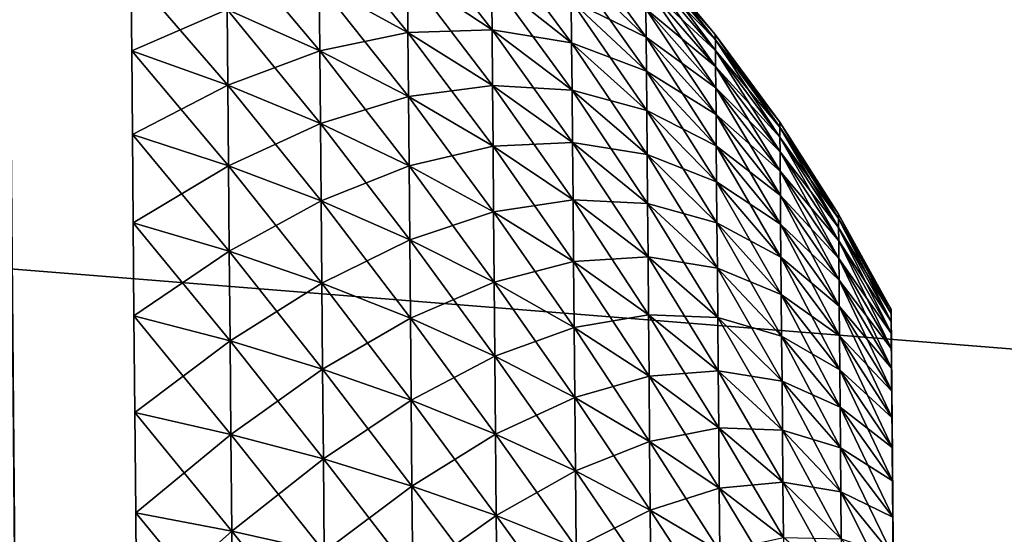
# Model space of a CAD drawing. Extents: x 0 to 420, y 118 to 251.
# Drawn here: x 305 to 308, y 207 to 208 of the extents above; entities that cross this region are included whole.
import ezdxf

# ---------------------------------------------------------------- set-up
doc = ezdxf.new("R2010")
doc.units = 0
doc.header["$MEASUREMENT"] = 0

msp = doc.modelspace()

# ---------------------------------------------------------------- linework, layer by layer
for points in [[(305.060699, 228.426102, 1799.546997), (302.720795, 152.7827, 1809), (305.720612, 152.808807, 1809)], [(305.720612, 152.808807, 1809), (305.272797, 204.122803, 1781.879028), (305.060699, 228.426102, 1799.546997)], [(305.060699, 228.426102, 1799.546997), (305.272797, 204.122803, 1781.879028), (305.269897, 204.459595, 1781.969971)], [(305.060699, 228.426102, 1799.546997), (305.269897, 204.459595, 1781.969971), (305.266907, 204.8069, 1782)], [(305.720612, 152.808807, 119), (305.272797, 204.122803, 91.879433), (305.060699, 228.426102, 109.547501)], [(305.060699, 228.426102, 109.547501), (305.272797, 204.122803, 91.879433), (305.269897, 204.459595, 91.969612)], [(305.060699, 228.426102, 109.547501), (305.269897, 204.459595, 91.969612), (305.266907, 204.8069, 92.000008)], [(305.127197, 220.806305, 1774), (305.266907, 204.8069, 1778), (305.397797, 189.807404, 1774)], [(305.127197, 220.806305, 83.999992), (305.266907, 204.8069, 88), (305.397797, 189.807404, 83.999992)], [(115.5, 214.783905, 83.999992), (350.261902, 203.731796, 83.999992), (162, 218.783905, 83.999992)], [(115.5, 214.783905, 1774), (350.261902, 203.731796, 1774), (162, 218.783905, 1774)], [(162, 218.783905, 83.999992), (350.261902, 203.731796, 83.999992), (258, 218.783905, 83.999992)], [(162, 218.783905, 1774), (350.261902, 203.731796, 1774), (258, 218.783905, 1774)], [(258, 218.783905, 83.999992), (350.261902, 203.731796, 83.999992), (304.5, 214.783905, 83.999992)], [(258, 218.783905, 1774), (350.261902, 203.731796, 1774), (304.5, 214.783905, 1774)], [(304.713196, 214.768707, 1773), (350.128998, 206.783905, 1773), (305.059509, 216.738495, 1773)], [(305.059509, 216.738495, 1773), (350.128998, 206.783905, 1773), (350.475311, 208.753693, 1773)], [(304.5, 214.783905, 34.000038), (349.899994, 205.783905, 34.000038), (66.15213, 200.145706, 34.000038)], [(349.899994, 205.783905, 1724), (66.15213, 200.145706, 1724), (304.5, 214.783905, 1724)], [(115.5, 214.783905, 83.999992), (70.099998, 205.783905, 83.999992), (350.261902, 203.731796, 83.999992)], [(115.5, 214.783905, 1774), (70.099998, 205.783905, 1774), (350.261902, 203.731796, 1774)], [(349.899994, 205.783905, 83.999992), (349.899994, 206.783905, 83.999992), (304.5, 214.783905, 83.999992)], [(304.5, 214.783905, 83.999992), (350.261902, 203.731796, 83.999992), (349.991211, 204.742004, 83.999992)], [(304.5, 214.783905, 83.999992), (349.991211, 204.742004, 83.999992), (349.899994, 205.783905, 83.999992)], [(349.899994, 206.783905, 34.000038), (349.899994, 205.783905, 34.000038), (304.5, 214.783905, 34.000038)], [(349.899994, 205.783905, 1774), (349.899994, 206.783905, 1774), (304.5, 214.783905, 1774)], [(304.5, 214.783905, 1774), (350.261902, 203.731796, 1774), (349.991211, 204.742004, 1774)], [(304.5, 214.783905, 1774), (349.991211, 204.742004, 1774), (349.899994, 205.783905, 1774)], [(349.899994, 205.783905, 1724), (304.5, 214.783905, 1724), (349.899994, 206.783905, 1724)], [(304.713196, 214.768707, 35.000031), (350.475311, 208.753693, 35.000031), (350.128998, 206.783905, 35.000031)], [(306.483795, 208.071396, 1777.33606), (306.205902, 208.223694, 1777.208984), (306.204193, 208.416199, 1777.462036)], [(306.483795, 208.071396, 1777.33606), (306.204193, 208.416199, 1777.462036), (306.482208, 208.255203, 1777.578003)], [(306.747009, 208.079895, 1777.703003), (306.482208, 208.255203, 1777.578003), (306.480804, 208.421005, 1777.832031)], [(306.747009, 208.079895, 1777.703003), (306.480804, 208.421005, 1777.832031), (306.745605, 208.237198, 1777.94397)], [(306.996002, 208.039093, 1778.063965), (306.745605, 208.237198, 1777.94397), (306.744385, 208.376602, 1778.196045)], [(306.996002, 208.039093, 1778.063965), (306.744385, 208.376602, 1778.196045), (306.994904, 208.170395, 1778.302002)], [(307.229095, 208.056396, 1778.644043), (306.993896, 208.284195, 1778.547974), (306.993103, 208.379898, 1778.801025)], [(307.229095, 208.056396, 1778.644043), (306.993103, 208.379898, 1778.801025), (307.228302, 208.145798, 1778.880981)], [(306.207703, 208.013504, 1776.969971), (305.917694, 208.142899, 1776.844971), (305.915802, 208.361801, 1777.093994)], [(306.207703, 208.013504, 1776.969971), (305.915802, 208.361801, 1777.093994), (306.205902, 208.223694, 1777.208984)], [(307.445892, 208.048599, 1779.650024), (307.226898, 208.308807, 1779.620972), (307.226715, 208.326996, 1779.873047)], [(307.445892, 208.048599, 1779.650024), (307.226715, 208.326996, 1779.873047), (307.445709, 208.065399, 1779.883057)], [(307.445709, 208.065399, 1779.883057), (307.226715, 208.326996, 1779.873047), (307.226715, 208.326996, 1780.126953)], [(307.445709, 208.065399, 1779.883057), (307.226715, 208.326996, 1780.126953), (307.445709, 208.065399, 1780.116943)], [(307.445709, 208.065399, 1780.116943), (307.226715, 208.326996, 1780.126953), (307.226898, 208.308807, 1780.379028)], [(307.446198, 208.014893, 1779.417969), (307.227203, 208.272293, 1779.370972), (307.226898, 208.308807, 1779.620972)], [(307.446198, 208.014893, 1779.417969), (307.226898, 208.308807, 1779.620972), (307.445892, 208.048599, 1779.650024)], [(307.445709, 208.065399, 1780.116943), (307.226898, 208.308807, 1780.379028), (307.445892, 208.048599, 1780.350952)], [(307.445892, 208.048599, 1780.350952), (307.226898, 208.308807, 1780.379028), (307.227203, 208.272293, 1780.629028)], [(307.230011, 207.950104, 1778.41394), (306.994904, 208.170395, 1778.302002), (306.993896, 208.284195, 1778.547974)], [(307.230011, 207.950104, 1778.41394), (306.993896, 208.284195, 1778.547974), (307.229095, 208.056396, 1778.644043)], [(307.228302, 208.145798, 1781.119019), (306.993896, 208.284195, 1781.452026), (307.229095, 208.056396, 1781.355957)], [(307.229095, 208.056396, 1781.355957), (306.993896, 208.284195, 1781.452026), (306.994904, 208.170395, 1781.697998)], [(305.9198, 207.906601, 1776.613037), (305.618896, 208.013794, 1776.493042), (305.616791, 208.258499, 1776.733032)], [(305.9198, 207.906601, 1776.613037), (305.616791, 208.258499, 1776.733032), (305.917694, 208.142899, 1776.844971)], [(305.917694, 208.142899, 1783.155029), (305.616791, 208.258499, 1783.266968), (305.618896, 208.013794, 1783.506958)], [(306.482208, 208.255203, 1782.421997), (306.205902, 208.223694, 1782.791016), (306.483795, 208.071396, 1782.66394)], [(306.748505, 207.905594, 1777.473022), (306.483795, 208.071396, 1777.33606), (306.482208, 208.255203, 1777.578003)], [(306.748505, 207.905594, 1777.473022), (306.482208, 208.255203, 1777.578003), (306.747009, 208.079895, 1777.703003)], [(306.745605, 208.237198, 1782.05603), (306.482208, 208.255203, 1782.421997), (306.747009, 208.079895, 1782.296997)], [(306.747009, 208.079895, 1782.296997), (306.482208, 208.255203, 1782.421997), (306.483795, 208.071396, 1782.66394)], [(307.446594, 207.964493, 1779.188965), (307.227692, 208.217896, 1779.123047), (307.227203, 208.272293, 1779.370972)], [(307.446594, 207.964493, 1779.188965), (307.227203, 208.272293, 1779.370972), (307.446198, 208.014893, 1779.417969)], [(307.445892, 208.048599, 1780.350952), (307.227203, 208.272293, 1780.629028), (307.446198, 208.014893, 1780.582031)], [(307.446198, 208.014893, 1780.582031), (307.227203, 208.272293, 1780.629028), (307.227692, 208.217896, 1780.876953)], [(306.205902, 208.223694, 1782.791016), (305.917694, 208.142899, 1783.155029), (306.207703, 208.013504, 1783.030029)], [(306.485596, 207.870697, 1777.108032), (306.207703, 208.013504, 1776.969971), (306.205902, 208.223694, 1777.208984)], [(306.485596, 207.870697, 1777.108032), (306.205902, 208.223694, 1777.208984), (306.483795, 208.071396, 1777.33606)], [(306.483795, 208.071396, 1782.66394), (306.205902, 208.223694, 1782.791016), (306.207703, 208.013504, 1783.030029)], [(306.997314, 207.891006, 1777.837036), (306.747009, 208.079895, 1777.703003), (306.745605, 208.237198, 1777.94397)], [(306.997314, 207.891006, 1777.837036), (306.745605, 208.237198, 1777.94397), (306.996002, 208.039093, 1778.063965)], [(306.994904, 208.170395, 1781.697998), (306.745605, 208.237198, 1782.05603), (306.996002, 208.039093, 1781.936035)], [(306.996002, 208.039093, 1781.936035), (306.745605, 208.237198, 1782.05603), (306.747009, 208.079895, 1782.296997)], [(307.447205, 207.897903, 1778.964966), (307.228302, 208.145798, 1778.880981), (307.227692, 208.217896, 1779.123047)], [(307.447205, 207.897903, 1778.964966), (307.227692, 208.217896, 1779.123047), (307.446594, 207.964493, 1779.188965)], [(307.446198, 208.014893, 1780.582031), (307.227692, 208.217896, 1780.876953), (307.446594, 207.964493, 1780.811035)], [(307.446594, 207.964493, 1780.811035), (307.227692, 208.217896, 1780.876953), (307.228302, 208.145798, 1781.119019)], [(307.23111, 207.827606, 1778.192993), (306.996002, 208.039093, 1778.063965), (306.994904, 208.170395, 1778.302002)], [(307.23111, 207.827606, 1778.192993), (306.994904, 208.170395, 1778.302002), (307.230011, 207.950104, 1778.41394)], [(307.229095, 208.056396, 1781.355957), (306.994904, 208.170395, 1781.697998), (307.230011, 207.950104, 1781.58606)], [(307.230011, 207.950104, 1781.58606), (306.994904, 208.170395, 1781.697998), (306.996002, 208.039093, 1781.936035)], [(305.917694, 208.142899, 1783.155029), (305.618896, 208.013794, 1783.506958), (305.9198, 207.906601, 1783.386963)], [(306.209686, 207.786499, 1776.748047), (305.9198, 207.906601, 1776.613037), (305.917694, 208.142899, 1776.844971)], [(306.209686, 207.786499, 1776.748047), (305.917694, 208.142899, 1776.844971), (306.207703, 208.013504, 1776.969971)], [(306.207703, 208.013504, 1783.030029), (305.917694, 208.142899, 1783.155029), (305.9198, 207.906601, 1783.386963)], [(307.447906, 207.815201, 1778.745972), (307.229095, 208.056396, 1778.644043), (307.228302, 208.145798, 1778.880981)], [(307.447906, 207.815201, 1778.745972), (307.228302, 208.145798, 1778.880981), (307.447205, 207.897903, 1778.964966)], [(307.446594, 207.964493, 1780.811035), (307.228302, 208.145798, 1781.119019), (307.447205, 207.897903, 1781.035034)], [(307.447205, 207.897903, 1781.035034), (307.228302, 208.145798, 1781.119019), (307.229095, 208.056396, 1781.355957)], [(306.483795, 208.071396, 1782.66394), (306.207703, 208.013504, 1783.030029), (306.485596, 207.870697, 1782.891968)], [(306.747009, 208.079895, 1782.296997), (306.483795, 208.071396, 1782.66394), (306.748505, 207.905594, 1782.526978)], [(306.750092, 207.715302, 1777.256958), (306.485596, 207.870697, 1777.108032), (306.483795, 208.071396, 1777.33606)], [(306.750092, 207.715302, 1777.256958), (306.483795, 208.071396, 1777.33606), (306.748505, 207.905594, 1777.473022)], [(306.748505, 207.905594, 1782.526978), (306.483795, 208.071396, 1782.66394), (306.485596, 207.870697, 1782.891968)], [(306.99881, 207.727005, 1777.621948), (306.748505, 207.905594, 1777.473022), (306.747009, 208.079895, 1777.703003)], [(306.99881, 207.727005, 1777.621948), (306.747009, 208.079895, 1777.703003), (306.997314, 207.891006, 1777.837036)], [(306.996002, 208.039093, 1781.936035), (306.747009, 208.079895, 1782.296997), (306.997314, 207.891006, 1782.162964)], [(306.997314, 207.891006, 1782.162964), (306.747009, 208.079895, 1782.296997), (306.748505, 207.905594, 1782.526978)], [(307.647705, 207.774902, 1779.678955), (307.445892, 208.048599, 1779.650024), (307.445709, 208.065399, 1779.883057)], [(307.647705, 207.774902, 1779.678955), (307.445709, 208.065399, 1779.883057), (307.647491, 207.790298, 1779.892944)], [(307.647491, 207.790298, 1779.892944), (307.445709, 208.065399, 1779.883057), (307.445709, 208.065399, 1780.116943)], [(307.647491, 207.790298, 1779.892944), (307.445709, 208.065399, 1780.116943), (307.647491, 207.790298, 1780.107056)], [(307.647491, 207.790298, 1780.107056), (307.445709, 208.065399, 1780.116943), (307.445892, 208.048599, 1780.350952)], [(307.2323, 207.689407, 1777.980957), (306.997314, 207.891006, 1777.837036), (306.996002, 208.039093, 1778.063965)], [(307.2323, 207.689407, 1777.980957), (306.996002, 208.039093, 1778.063965), (307.23111, 207.827606, 1778.192993)], [(307.230011, 207.950104, 1781.58606), (306.996002, 208.039093, 1781.936035), (307.23111, 207.827606, 1781.807007)], [(307.23111, 207.827606, 1781.807007), (306.996002, 208.039093, 1781.936035), (306.997314, 207.891006, 1782.162964)], [(307.448792, 207.716904, 1778.534058), (307.230011, 207.950104, 1778.41394), (307.229095, 208.056396, 1778.644043)], [(307.448792, 207.716904, 1778.534058), (307.229095, 208.056396, 1778.644043), (307.447906, 207.815201, 1778.745972)], [(307.447205, 207.897903, 1781.035034), (307.229095, 208.056396, 1781.355957), (307.447906, 207.815201, 1781.254028)], [(307.447906, 207.815201, 1781.254028), (307.229095, 208.056396, 1781.355957), (307.230011, 207.950104, 1781.58606)], [(307.647888, 207.744095, 1779.468018), (307.446198, 208.014893, 1779.417969), (307.445892, 208.048599, 1779.650024)], [(307.647888, 207.744095, 1779.468018), (307.445892, 208.048599, 1779.650024), (307.647705, 207.774902, 1779.678955)], [(307.647491, 207.790298, 1780.107056), (307.445892, 208.048599, 1780.350952), (307.647705, 207.774902, 1780.321045)], [(307.647705, 207.774902, 1780.321045), (307.445892, 208.048599, 1780.350952), (307.446198, 208.014893, 1780.582031)], [(305.921997, 207.654205, 1776.399048), (305.621185, 207.752396, 1776.270996), (305.618896, 208.013794, 1776.493042)], [(305.921997, 207.654205, 1776.399048), (305.618896, 208.013794, 1776.493042), (305.9198, 207.906601, 1776.613037)], [(305.9198, 207.906601, 1783.386963), (305.618896, 208.013794, 1783.506958), (305.621185, 207.752396, 1783.729004)], [(306.207703, 208.013504, 1783.030029), (305.9198, 207.906601, 1783.386963), (306.209686, 207.786499, 1783.251953)], [(306.487488, 207.654099, 1776.89502), (306.209686, 207.786499, 1776.748047), (306.207703, 208.013504, 1776.969971)], [(306.487488, 207.654099, 1776.89502), (306.207703, 208.013504, 1776.969971), (306.485596, 207.870697, 1777.108032)], [(306.485596, 207.870697, 1782.891968), (306.207703, 208.013504, 1783.030029), (306.209686, 207.786499, 1783.251953)], [(307.648285, 207.698105, 1779.259033), (307.446594, 207.964493, 1779.188965), (307.446198, 208.014893, 1779.417969)], [(307.648285, 207.698105, 1779.259033), (307.446198, 208.014893, 1779.417969), (307.647888, 207.744095, 1779.468018)], [(307.647705, 207.774902, 1780.321045), (307.446198, 208.014893, 1780.582031), (307.647888, 207.744095, 1780.531982)], [(307.647888, 207.744095, 1780.531982), (307.446198, 208.014893, 1780.582031), (307.446594, 207.964493, 1780.811035)], [(307.449799, 207.603607, 1778.328979), (307.23111, 207.827606, 1778.192993), (307.230011, 207.950104, 1778.41394)], [(307.449799, 207.603607, 1778.328979), (307.230011, 207.950104, 1778.41394), (307.448792, 207.716904, 1778.534058)], [(307.447906, 207.815201, 1781.254028), (307.230011, 207.950104, 1781.58606), (307.448792, 207.716904, 1781.465942)], [(307.448792, 207.716904, 1781.465942), (307.230011, 207.950104, 1781.58606), (307.23111, 207.827606, 1781.807007)], [(307.648895, 207.6371, 1779.052979), (307.447205, 207.897903, 1778.964966), (307.446594, 207.964493, 1779.188965)], [(307.648895, 207.6371, 1779.052979), (307.446594, 207.964493, 1779.188965), (307.648285, 207.698105, 1779.259033)], [(307.647888, 207.744095, 1780.531982), (307.446594, 207.964493, 1780.811035), (307.648285, 207.698105, 1780.740967)], [(307.648285, 207.698105, 1780.740967), (307.446594, 207.964493, 1780.811035), (307.447205, 207.897903, 1781.035034)], [(305.9198, 207.906601, 1783.386963), (305.621185, 207.752396, 1783.729004), (305.921997, 207.654205, 1783.600952)], [(306.211792, 207.544098, 1776.541992), (305.921997, 207.654205, 1776.399048), (305.9198, 207.906601, 1776.613037)], [(306.211792, 207.544098, 1776.541992), (305.9198, 207.906601, 1776.613037), (306.209686, 207.786499, 1776.748047)], [(306.209686, 207.786499, 1783.251953), (305.9198, 207.906601, 1783.386963), (305.921997, 207.654205, 1783.600952)], [(306.748505, 207.905594, 1782.526978), (306.485596, 207.870697, 1782.891968), (306.750092, 207.715302, 1782.743042)], [(307.000305, 207.547806, 1777.417969), (306.750092, 207.715302, 1777.256958), (306.748505, 207.905594, 1777.473022)], [(307.000305, 207.547806, 1777.417969), (306.748505, 207.905594, 1777.473022), (306.99881, 207.727005, 1777.621948)], [(306.997314, 207.891006, 1782.162964), (306.748505, 207.905594, 1782.526978), (306.99881, 207.727005, 1782.378052)], [(306.99881, 207.727005, 1782.378052), (306.748505, 207.905594, 1782.526978), (306.750092, 207.715302, 1782.743042)], [(307.233612, 207.536194, 1777.779053), (306.99881, 207.727005, 1777.621948), (306.997314, 207.891006, 1777.837036)], [(307.233612, 207.536194, 1777.779053), (306.997314, 207.891006, 1777.837036), (307.2323, 207.689407, 1777.980957)], [(307.23111, 207.827606, 1781.807007), (306.997314, 207.891006, 1782.162964), (307.2323, 207.689407, 1782.019043)], [(307.2323, 207.689407, 1782.019043), (306.997314, 207.891006, 1782.162964), (306.99881, 207.727005, 1782.378052)], [(307.649506, 207.561493, 1778.853027), (307.447906, 207.815201, 1778.745972), (307.447205, 207.897903, 1778.964966)], [(307.649506, 207.561493, 1778.853027), (307.447205, 207.897903, 1778.964966), (307.648895, 207.6371, 1779.052979)], [(307.648285, 207.698105, 1780.740967), (307.447205, 207.897903, 1781.035034), (307.648895, 207.6371, 1780.947021)], [(307.648895, 207.6371, 1780.947021), (307.447205, 207.897903, 1781.035034), (307.447906, 207.815201, 1781.254028)], [(306.485596, 207.870697, 1782.891968), (306.209686, 207.786499, 1783.251953), (306.487488, 207.654099, 1783.10498)], [(306.751892, 207.509796, 1777.05603), (306.487488, 207.654099, 1776.89502), (306.485596, 207.870697, 1777.108032)], [(306.751892, 207.509796, 1777.05603), (306.485596, 207.870697, 1777.108032), (306.750092, 207.715302, 1777.256958)], [(306.750092, 207.715302, 1782.743042), (306.485596, 207.870697, 1782.891968), (306.487488, 207.654099, 1783.10498)], [(307.450897, 207.475693, 1778.133057), (307.2323, 207.689407, 1777.980957), (307.23111, 207.827606, 1778.192993)], [(307.450897, 207.475693, 1778.133057), (307.23111, 207.827606, 1778.192993), (307.449799, 207.603607, 1778.328979)], [(307.448792, 207.716904, 1781.465942), (307.23111, 207.827606, 1781.807007), (307.449799, 207.603607, 1781.671021)], [(307.449799, 207.603607, 1781.671021), (307.23111, 207.827606, 1781.807007), (307.2323, 207.689407, 1782.019043)], [(307.650299, 207.471603, 1778.659058), (307.448792, 207.716904, 1778.534058), (307.447906, 207.815201, 1778.745972)], [(307.650299, 207.471603, 1778.659058), (307.447906, 207.815201, 1778.745972), (307.649506, 207.561493, 1778.853027)], [(307.648895, 207.6371, 1780.947021), (307.447906, 207.815201, 1781.254028), (307.649506, 207.561493, 1781.146973)], [(307.649506, 207.561493, 1781.146973), (307.447906, 207.815201, 1781.254028), (307.448792, 207.716904, 1781.465942)], [(306.209686, 207.786499, 1783.251953), (305.921997, 207.654205, 1783.600952), (306.211792, 207.544098, 1783.458008)], [(306.489502, 207.422699, 1776.698975), (306.211792, 207.544098, 1776.541992), (306.209686, 207.786499, 1776.748047)], [(306.489502, 207.422699, 1776.698975), (306.209686, 207.786499, 1776.748047), (306.487488, 207.654099, 1776.89502)], [(306.487488, 207.654099, 1783.10498), (306.209686, 207.786499, 1783.251953), (306.211792, 207.544098, 1783.458008)], [(307.831299, 207.488907, 1779.71106), (307.647705, 207.774902, 1779.678955), (307.647491, 207.790298, 1779.892944)], [(307.831299, 207.488907, 1779.71106), (307.647491, 207.790298, 1779.892944), (307.831207, 207.502899, 1779.902954)], [(307.831207, 207.502899, 1779.902954), (307.647491, 207.790298, 1779.892944), (307.647491, 207.790298, 1780.107056)], [(307.831207, 207.502899, 1779.902954), (307.647491, 207.790298, 1780.107056), (307.831207, 207.502899, 1780.097046)], [(307.831207, 207.502899, 1780.097046), (307.647491, 207.790298, 1780.107056), (307.647705, 207.774902, 1780.321045)], [(307.831604, 207.461105, 1779.52002), (307.647888, 207.744095, 1779.468018), (307.647705, 207.774902, 1779.678955)], [(307.831604, 207.461105, 1779.52002), (307.647705, 207.774902, 1779.678955), (307.831299, 207.488907, 1779.71106)], [(307.831207, 207.502899, 1780.097046), (307.647705, 207.774902, 1780.321045), (307.831299, 207.488907, 1780.28894)], [(307.831299, 207.488907, 1780.28894), (307.647705, 207.774902, 1780.321045), (307.647888, 207.744095, 1780.531982)], [(305.924286, 207.386902, 1776.203003), (305.623596, 207.475693, 1776.06897), (305.621185, 207.752396, 1776.270996)], [(305.924286, 207.386902, 1776.203003), (305.621185, 207.752396, 1776.270996), (305.921997, 207.654205, 1776.399048)], [(305.921997, 207.654205, 1783.600952), (305.621185, 207.752396, 1783.729004), (305.623596, 207.475693, 1783.932007)], [(306.99881, 207.727005, 1782.378052), (306.750092, 207.715302, 1782.743042), (307.000305, 207.547806, 1782.582031)], [(307.235107, 207.368896, 1777.588989), (307.000305, 207.547806, 1777.417969), (306.99881, 207.727005, 1777.621948)], [(307.235107, 207.368896, 1777.588989), (306.99881, 207.727005, 1777.621948), (307.233612, 207.536194, 1777.779053)], [(307.2323, 207.689407, 1782.019043), (306.99881, 207.727005, 1782.378052), (307.233612, 207.536194, 1782.220947)], [(307.233612, 207.536194, 1782.220947), (306.99881, 207.727005, 1782.378052), (307.000305, 207.547806, 1782.582031)], [(307.831909, 207.419601, 1779.331055), (307.648285, 207.698105, 1779.259033), (307.647888, 207.744095, 1779.468018)], [(307.831909, 207.419601, 1779.331055), (307.647888, 207.744095, 1779.468018), (307.831604, 207.461105, 1779.52002)], [(307.831299, 207.488907, 1780.28894), (307.647888, 207.744095, 1780.531982), (307.831604, 207.461105, 1780.47998)], [(307.831604, 207.461105, 1780.47998), (307.647888, 207.744095, 1780.531982), (307.648285, 207.698105, 1780.740967)], [(306.750092, 207.715302, 1782.743042), (306.487488, 207.654099, 1783.10498), (306.751892, 207.509796, 1782.94397)], [(307.002014, 207.354401, 1777.228027), (306.751892, 207.509796, 1777.05603), (306.750092, 207.715302, 1777.256958)], [(307.002014, 207.354401, 1777.228027), (306.750092, 207.715302, 1777.256958), (307.000305, 207.547806, 1777.417969)], [(307.000305, 207.547806, 1782.582031), (306.750092, 207.715302, 1782.743042), (306.751892, 207.509796, 1782.94397)], [(307.651215, 207.367905, 1778.472046), (307.449799, 207.603607, 1778.328979), (307.448792, 207.716904, 1778.534058)], [(307.651215, 207.367905, 1778.472046), (307.448792, 207.716904, 1778.534058), (307.650299, 207.471603, 1778.659058)], [(307.649506, 207.561493, 1781.146973), (307.448792, 207.716904, 1781.465942), (307.650299, 207.471603, 1781.340942)], [(307.650299, 207.471603, 1781.340942), (307.448792, 207.716904, 1781.465942), (307.449799, 207.603607, 1781.671021)], [(307.832397, 207.364594, 1779.145996), (307.648895, 207.6371, 1779.052979), (307.648285, 207.698105, 1779.259033)], [(307.832397, 207.364594, 1779.145996), (307.648285, 207.698105, 1779.259033), (307.831909, 207.419601, 1779.331055)], [(307.831604, 207.461105, 1780.47998), (307.648285, 207.698105, 1780.740967), (307.831909, 207.419601, 1780.668945)], [(307.831909, 207.419601, 1780.668945), (307.648285, 207.698105, 1780.740967), (307.648895, 207.6371, 1780.947021)], [(307.452087, 207.334106, 1777.946045), (307.233612, 207.536194, 1777.779053), (307.2323, 207.689407, 1777.980957)], [(307.452087, 207.334106, 1777.946045), (307.2323, 207.689407, 1777.980957), (307.450897, 207.475693, 1778.133057)], [(307.449799, 207.603607, 1781.671021), (307.2323, 207.689407, 1782.019043), (307.450897, 207.475693, 1781.866943)], [(307.450897, 207.475693, 1781.866943), (307.2323, 207.689407, 1782.019043), (307.233612, 207.536194, 1782.220947)], [(305.921997, 207.654205, 1783.600952), (305.623596, 207.475693, 1783.932007), (305.924286, 207.386902, 1783.796997)], [(306.213989, 207.287399, 1776.354004), (305.924286, 207.386902, 1776.203003), (305.921997, 207.654205, 1776.399048)], [(306.213989, 207.287399, 1776.354004), (305.921997, 207.654205, 1776.399048), (306.211792, 207.544098, 1776.541992)], [(306.211792, 207.544098, 1783.458008), (305.921997, 207.654205, 1783.600952), (305.924286, 207.386902, 1783.796997)], [(306.487488, 207.654099, 1783.10498), (306.211792, 207.544098, 1783.458008), (306.489502, 207.422699, 1783.301025)], [(306.753906, 207.290405, 1776.869019), (306.489502, 207.422699, 1776.698975), (306.487488, 207.654099, 1776.89502)], [(306.753906, 207.290405, 1776.869019), (306.487488, 207.654099, 1776.89502), (306.751892, 207.509796, 1777.05603)], [(306.751892, 207.509796, 1782.94397), (306.487488, 207.654099, 1783.10498), (306.489502, 207.422699, 1783.301025)], [(307.833008, 207.296295, 1778.964966), (307.649506, 207.561493, 1778.853027), (307.648895, 207.6371, 1779.052979)], [(307.833008, 207.296295, 1778.964966), (307.648895, 207.6371, 1779.052979), (307.832397, 207.364594, 1779.145996)], [(307.831909, 207.419601, 1780.668945), (307.648895, 207.6371, 1780.947021), (307.832397, 207.364594, 1780.854004)], [(307.832397, 207.364594, 1780.854004), (307.648895, 207.6371, 1780.947021), (307.649506, 207.561493, 1781.146973)], [(307.652191, 207.251007, 1778.291992), (307.450897, 207.475693, 1778.133057), (307.449799, 207.603607, 1778.328979)], [(307.652191, 207.251007, 1778.291992), (307.449799, 207.603607, 1778.328979), (307.651215, 207.367905, 1778.472046)], [(307.650299, 207.471603, 1781.340942), (307.449799, 207.603607, 1781.671021), (307.651215, 207.367905, 1781.527954)], [(307.651215, 207.367905, 1781.527954), (307.449799, 207.603607, 1781.671021), (307.450897, 207.475693, 1781.866943)], [(306.211792, 207.544098, 1783.458008), (305.924286, 207.386902, 1783.796997), (306.213989, 207.287399, 1783.645996)], [(306.491608, 207.177704, 1776.519043), (306.213989, 207.287399, 1776.354004), (306.211792, 207.544098, 1776.541992)], [(306.491608, 207.177704, 1776.519043), (306.211792, 207.544098, 1776.541992), (306.489502, 207.422699, 1776.698975)], [(306.489502, 207.422699, 1783.301025), (306.211792, 207.544098, 1783.458008), (306.213989, 207.287399, 1783.645996)], [(307.000305, 207.547806, 1782.582031), (306.751892, 207.509796, 1782.94397), (307.002014, 207.354401, 1782.771973)], [(307.236694, 207.188293, 1777.411987), (307.002014, 207.354401, 1777.228027), (307.000305, 207.547806, 1777.417969)], [(307.236694, 207.188293, 1777.411987), (307.000305, 207.547806, 1777.417969), (307.235107, 207.368896, 1777.588989)], [(307.233612, 207.536194, 1782.220947), (307.000305, 207.547806, 1782.582031), (307.235107, 207.368896, 1782.411011)], [(307.235107, 207.368896, 1782.411011), (307.000305, 207.547806, 1782.582031), (307.002014, 207.354401, 1782.771973)], [(307.83371, 207.215195, 1778.790039), (307.650299, 207.471603, 1778.659058), (307.649506, 207.561493, 1778.853027)], [(307.83371, 207.215195, 1778.790039), (307.649506, 207.561493, 1778.853027), (307.833008, 207.296295, 1778.964966)], [(307.832397, 207.364594, 1780.854004), (307.649506, 207.561493, 1781.146973), (307.833008, 207.296295, 1781.035034)], [(307.833008, 207.296295, 1781.035034), (307.649506, 207.561493, 1781.146973), (307.650299, 207.471603, 1781.340942)], [(306.751892, 207.509796, 1782.94397), (306.489502, 207.422699, 1783.301025), (306.753906, 207.290405, 1783.130981)], [(307.003815, 207.147797, 1777.052979), (306.753906, 207.290405, 1776.869019), (306.751892, 207.509796, 1777.05603)], [(307.003815, 207.147797, 1777.052979), (306.751892, 207.509796, 1777.05603), (307.002014, 207.354401, 1777.228027)], [(307.002014, 207.354401, 1782.771973), (306.751892, 207.509796, 1782.94397), (306.753906, 207.290405, 1783.130981)], [(307.453491, 207.179398, 1777.770996), (307.235107, 207.368896, 1777.588989), (307.233612, 207.536194, 1777.779053)], [(307.453491, 207.179398, 1777.770996), (307.233612, 207.536194, 1777.779053), (307.452087, 207.334106, 1777.946045)], [(307.450897, 207.475693, 1781.866943), (307.233612, 207.536194, 1782.220947), (307.452087, 207.334106, 1782.053955)], [(307.452087, 207.334106, 1782.053955), (307.233612, 207.536194, 1782.220947), (307.235107, 207.368896, 1782.411011)], [(305.926788, 207.106293, 1776.026978), (305.626099, 207.185104, 1775.885986), (305.623596, 207.475693, 1776.06897)], [(305.926788, 207.106293, 1776.026978), (305.623596, 207.475693, 1776.06897), (305.924286, 207.386902, 1776.203003)], [(305.924286, 207.386902, 1783.796997), (305.623596, 207.475693, 1783.932007), (305.626099, 207.185104, 1784.114014)], [(307.653412, 207.121506, 1778.121948), (307.452087, 207.334106, 1777.946045), (307.450897, 207.475693, 1778.133057)], [(307.653412, 207.121506, 1778.121948), (307.450897, 207.475693, 1778.133057), (307.652191, 207.251007, 1778.291992)], [(307.651215, 207.367905, 1781.527954), (307.450897, 207.475693, 1781.866943), (307.652191, 207.251007, 1781.708008)], [(307.652191, 207.251007, 1781.708008), (307.450897, 207.475693, 1781.866943), (307.452087, 207.334106, 1782.053955)], [(307.996185, 207.191803, 1779.743042), (307.831299, 207.488907, 1779.71106), (307.831207, 207.502899, 1779.902954)], [(307.996185, 207.191803, 1779.743042), (307.831207, 207.502899, 1779.902954), (307.996002, 207.204193, 1779.91394)], [(307.996002, 207.204193, 1779.91394), (307.831207, 207.502899, 1779.902954), (307.831207, 207.502899, 1780.097046)], [(307.996002, 207.204193, 1779.91394), (307.831207, 207.502899, 1780.097046), (307.996002, 207.204193, 1780.08606)], [(307.996002, 207.204193, 1780.08606), (307.831207, 207.502899, 1780.097046), (307.831299, 207.488907, 1780.28894)], [(307.996399, 207.167206, 1779.573975), (307.831604, 207.461105, 1779.52002), (307.831299, 207.488907, 1779.71106)], [(307.996399, 207.167206, 1779.573975), (307.831299, 207.488907, 1779.71106), (307.996185, 207.191803, 1779.743042)], [(307.996002, 207.204193, 1780.08606), (307.831299, 207.488907, 1780.28894), (307.996185, 207.191803, 1780.256958)], [(307.996185, 207.191803, 1780.256958), (307.831299, 207.488907, 1780.28894), (307.831604, 207.461105, 1780.47998)], [(307.834503, 207.121704, 1778.620972), (307.651215, 207.367905, 1778.472046), (307.650299, 207.471603, 1778.659058)], [(307.834503, 207.121704, 1778.620972), (307.650299, 207.471603, 1778.659058), (307.83371, 207.215195, 1778.790039)], [(307.833008, 207.296295, 1781.035034), (307.650299, 207.471603, 1781.340942), (307.83371, 207.215195, 1781.209961)], [(307.83371, 207.215195, 1781.209961), (307.650299, 207.471603, 1781.340942), (307.651215, 207.367905, 1781.527954)], [(307.996704, 207.130295, 1779.406006), (307.831909, 207.419601, 1779.331055), (307.831604, 207.461105, 1779.52002)], [(307.996704, 207.130295, 1779.406006), (307.831604, 207.461105, 1779.52002), (307.996399, 207.167206, 1779.573975)], [(307.996185, 207.191803, 1780.256958), (307.831604, 207.461105, 1780.47998), (307.996399, 207.167206, 1780.427002)], [(307.996399, 207.167206, 1780.427002), (307.831604, 207.461105, 1780.47998), (307.831909, 207.419601, 1780.668945)], [(306.489502, 207.422699, 1783.301025), (306.213989, 207.287399, 1783.645996), (306.491608, 207.177704, 1783.480957)], [(306.75589, 207.057999, 1776.698975), (306.491608, 207.177704, 1776.519043), (306.489502, 207.422699, 1776.698975)], [(306.75589, 207.057999, 1776.698975), (306.489502, 207.422699, 1776.698975), (306.753906, 207.290405, 1776.869019)], [(306.753906, 207.290405, 1783.130981), (306.489502, 207.422699, 1783.301025), (306.491608, 207.177704, 1783.480957)], [(307.997101, 207.081497, 1779.241943), (307.832397, 207.364594, 1779.145996), (307.831909, 207.419601, 1779.331055)], [(307.997101, 207.081497, 1779.241943), (307.831909, 207.419601, 1779.331055), (307.996704, 207.130295, 1779.406006)], [(307.996399, 207.167206, 1780.427002), (307.831909, 207.419601, 1780.668945), (307.996704, 207.130295, 1780.593994)], [(307.996704, 207.130295, 1780.593994), (307.831909, 207.419601, 1780.668945), (307.832397, 207.364594, 1780.854004)], [(305.924286, 207.386902, 1783.796997), (305.626099, 207.185104, 1784.114014), (305.926788, 207.106293, 1783.973022)], [(306.2164, 207.017899, 1776.185059), (305.926788, 207.106293, 1776.026978), (305.924286, 207.386902, 1776.203003)], [(306.2164, 207.017899, 1776.185059), (305.924286, 207.386902, 1776.203003), (306.213989, 207.287399, 1776.354004)], [(306.213989, 207.287399, 1783.645996), (305.924286, 207.386902, 1783.796997), (305.926788, 207.106293, 1783.973022)], [(307.002014, 207.354401, 1782.771973), (306.753906, 207.290405, 1783.130981), (307.003815, 207.147797, 1782.947021)], [(307.235107, 207.368896, 1782.411011), (307.002014, 207.354401, 1782.771973), (307.236694, 207.188293, 1782.588013)], [(307.238403, 206.995407, 1777.248047), (307.003815, 207.147797, 1777.052979), (307.002014, 207.354401, 1777.228027)], [(307.238403, 206.995407, 1777.248047), (307.002014, 207.354401, 1777.228027), (307.236694, 207.188293, 1777.411987)], [(307.236694, 207.188293, 1782.588013), (307.002014, 207.354401, 1782.771973), (307.003815, 207.147797, 1782.947021)], [(307.454895, 207.012405, 1777.607056), (307.236694, 207.188293, 1777.411987), (307.235107, 207.368896, 1777.588989)], [(307.454895, 207.012405, 1777.607056), (307.235107, 207.368896, 1777.588989), (307.453491, 207.179398, 1777.770996)], [(307.452087, 207.334106, 1782.053955), (307.235107, 207.368896, 1782.411011), (307.453491, 207.179398, 1782.229004)], [(307.453491, 207.179398, 1782.229004), (307.235107, 207.368896, 1782.411011), (307.236694, 207.188293, 1782.588013)], [(307.835388, 207.016205, 1778.458984), (307.652191, 207.251007, 1778.291992), (307.651215, 207.367905, 1778.472046)], [(307.835388, 207.016205, 1778.458984), (307.651215, 207.367905, 1778.472046), (307.834503, 207.121704, 1778.620972)], [(307.83371, 207.215195, 1781.209961), (307.651215, 207.367905, 1781.527954), (307.834503, 207.121704, 1781.379028)], [(307.834503, 207.121704, 1781.379028), (307.651215, 207.367905, 1781.527954), (307.652191, 207.251007, 1781.708008)], [(307.997589, 207.020905, 1779.081055), (307.833008, 207.296295, 1778.964966), (307.832397, 207.364594, 1779.145996)], [(307.997589, 207.020905, 1779.081055), (307.832397, 207.364594, 1779.145996), (307.997101, 207.081497, 1779.241943)], [(307.996704, 207.130295, 1780.593994), (307.832397, 207.364594, 1780.854004), (307.997101, 207.081497, 1780.758057)], [(307.997101, 207.081497, 1780.758057), (307.832397, 207.364594, 1780.854004), (307.833008, 207.296295, 1781.035034)], [(307.654602, 206.979996, 1777.96106), (307.453491, 207.179398, 1777.770996), (307.452087, 207.334106, 1777.946045)], [(307.654602, 206.979996, 1777.96106), (307.452087, 207.334106, 1777.946045), (307.653412, 207.121506, 1778.121948)], [(307.652191, 207.251007, 1781.708008), (307.452087, 207.334106, 1782.053955), (307.653412, 207.121506, 1781.878052)], [(307.653412, 207.121506, 1781.878052), (307.452087, 207.334106, 1782.053955), (307.453491, 207.179398, 1782.229004)], [(306.753906, 207.290405, 1783.130981), (306.491608, 207.177704, 1783.480957), (306.75589, 207.057999, 1783.301025)], [(307.005707, 206.929001, 1776.892944), (306.75589, 207.057999, 1776.698975), (306.753906, 207.290405, 1776.869019)], [(307.005707, 206.929001, 1776.892944), (306.753906, 207.290405, 1776.869019), (307.003815, 207.147797, 1777.052979)], [(307.003815, 207.147797, 1782.947021), (306.753906, 207.290405, 1783.130981), (306.75589, 207.057999, 1783.301025)], [(307.998291, 206.948898, 1778.926025), (307.83371, 207.215195, 1778.790039), (307.833008, 207.296295, 1778.964966)], [(307.998291, 206.948898, 1778.926025), (307.833008, 207.296295, 1778.964966), (307.997589, 207.020905, 1779.081055)], [(307.997101, 207.081497, 1780.758057), (307.833008, 207.296295, 1781.035034), (307.997589, 207.020905, 1780.918945)], [(307.997589, 207.020905, 1780.918945), (307.833008, 207.296295, 1781.035034), (307.83371, 207.215195, 1781.209961)], [(306.213989, 207.287399, 1783.645996), (305.926788, 207.106293, 1783.973022), (306.2164, 207.017899, 1783.814941)], [(306.493896, 206.920395, 1776.358032), (306.2164, 207.017899, 1776.185059), (306.213989, 207.287399, 1776.354004)], [(306.493896, 206.920395, 1776.358032), (306.213989, 207.287399, 1776.354004), (306.491608, 207.177704, 1776.519043)], [(306.491608, 207.177704, 1783.480957), (306.213989, 207.287399, 1783.645996), (306.2164, 207.017899, 1783.814941)], [(307.836487, 206.899307, 1778.305054), (307.653412, 207.121506, 1778.121948), (307.652191, 207.251007, 1778.291992)], [(307.836487, 206.899307, 1778.305054), (307.652191, 207.251007, 1778.291992), (307.835388, 207.016205, 1778.458984)], [(307.834503, 207.121704, 1781.379028), (307.652191, 207.251007, 1781.708008), (307.835388, 207.016205, 1781.541016)], [(307.835388, 207.016205, 1781.541016), (307.652191, 207.251007, 1781.708008), (307.653412, 207.121506, 1781.878052)], [(307.998993, 206.865799, 1778.776001), (307.834503, 207.121704, 1778.620972), (307.83371, 207.215195, 1778.790039)], [(307.998993, 206.865799, 1778.776001), (307.83371, 207.215195, 1778.790039), (307.998291, 206.948898, 1778.926025)], [(307.997589, 207.020905, 1780.918945), (307.83371, 207.215195, 1781.209961), (307.998291, 206.948898, 1781.073975)], [(307.998291, 206.948898, 1781.073975), (307.83371, 207.215195, 1781.209961), (307.834503, 207.121704, 1781.379028)], [(307.996002, 207.204193, 1780.08606), (307.996185, 207.191803, 1780.256958), (308.001587, 206.562805, 1780)], [(308.001587, 206.562805, 1780), (307.996185, 207.191803, 1779.743042), (307.996002, 207.204193, 1779.91394)], [(308.001587, 206.562805, 1780), (307.996002, 207.204193, 1779.91394), (307.996002, 207.204193, 1780.08606)], [(305.929291, 206.813599, 1775.871948), (305.628815, 206.882095, 1775.725952), (305.626099, 207.185104, 1775.885986)], [(305.929291, 206.813599, 1775.871948), (305.626099, 207.185104, 1775.885986), (305.926788, 207.106293, 1776.026978)], [(305.926788, 207.106293, 1783.973022), (305.626099, 207.185104, 1784.114014), (305.628815, 206.882095, 1784.274048)], [(306.491608, 207.177704, 1783.480957), (306.2164, 207.017899, 1783.814941), (306.493896, 206.920395, 1783.641968)], [(306.757996, 206.813995, 1776.546021), (306.493896, 206.920395, 1776.358032), (306.491608, 207.177704, 1776.519043)], [(306.757996, 206.813995, 1776.546021), (306.491608, 207.177704, 1776.519043), (306.75589, 207.057999, 1776.698975)], [(306.75589, 207.057999, 1783.301025), (306.491608, 207.177704, 1783.480957), (306.493896, 206.920395, 1783.641968)], [(307.236694, 207.188293, 1782.588013), (307.003815, 207.147797, 1782.947021), (307.238403, 206.995407, 1782.751953)], [(307.456512, 206.834, 1777.454956), (307.238403, 206.995407, 1777.248047), (307.236694, 207.188293, 1777.411987)], [(307.456512, 206.834, 1777.454956), (307.236694, 207.188293, 1777.411987), (307.454895, 207.012405, 1777.607056)], [(307.453491, 207.179398, 1782.229004), (307.236694, 207.188293, 1782.588013), (307.454895, 207.012405, 1782.392944)], [(307.454895, 207.012405, 1782.392944), (307.236694, 207.188293, 1782.588013), (307.238403, 206.995407, 1782.751953)], [(307.655914, 206.827301, 1777.811035), (307.454895, 207.012405, 1777.607056), (307.453491, 207.179398, 1777.770996)], [(307.655914, 206.827301, 1777.811035), (307.453491, 207.179398, 1777.770996), (307.654602, 206.979996, 1777.96106)], [(307.653412, 207.121506, 1781.878052), (307.453491, 207.179398, 1782.229004), (307.654602, 206.979996, 1782.03894)], [(307.654602, 206.979996, 1782.03894), (307.453491, 207.179398, 1782.229004), (307.454895, 207.012405, 1782.392944)], [(307.996399, 207.167206, 1779.573975), (307.996185, 207.191803, 1779.743042), (308.001587, 206.562805, 1780)], [(307.996185, 207.191803, 1780.256958), (307.996399, 207.167206, 1780.427002), (308.001587, 206.562805, 1780)], [(308.001587, 206.562805, 1780), (307.996704, 207.130295, 1779.406006), (307.996399, 207.167206, 1779.573975)], [(308.001587, 206.562805, 1780), (307.996399, 207.167206, 1780.427002), (307.996704, 207.130295, 1780.593994)], [(307.003815, 207.147797, 1782.947021), (306.75589, 207.057999, 1783.301025), (307.005707, 206.929001, 1783.108032)], [(307.240112, 206.791199, 1777.098999), (307.005707, 206.929001, 1776.892944), (307.003815, 207.147797, 1777.052979)], [(307.240112, 206.791199, 1777.098999), (307.003815, 207.147797, 1777.052979), (307.238403, 206.995407, 1777.248047)], [(307.238403, 206.995407, 1782.751953), (307.003815, 207.147797, 1782.947021), (307.005707, 206.929001, 1783.108032)], [(305.926788, 207.106293, 1783.973022), (305.628815, 206.882095, 1784.274048), (305.929291, 206.813599, 1784.128052)], [(306.218903, 206.736893, 1776.036011), (305.929291, 206.813599, 1775.871948), (305.926788, 207.106293, 1776.026978)], [(306.218903, 206.736893, 1776.036011), (305.926788, 207.106293, 1776.026978), (306.2164, 207.017899, 1776.185059)], [(306.2164, 207.017899, 1783.814941), (305.926788, 207.106293, 1783.973022), (305.929291, 206.813599, 1784.128052)], [(307.837585, 206.771606, 1778.160034), (307.654602, 206.979996, 1777.96106), (307.653412, 207.121506, 1778.121948)], [(307.837585, 206.771606, 1778.160034), (307.653412, 207.121506, 1778.121948), (307.836487, 206.899307, 1778.305054)], [(307.835388, 207.016205, 1781.541016), (307.653412, 207.121506, 1781.878052), (307.836487, 206.899307, 1781.694946)], [(307.836487, 206.899307, 1781.694946), (307.653412, 207.121506, 1781.878052), (307.654602, 206.979996, 1782.03894)], [(307.999786, 206.772202, 1778.631958), (307.835388, 207.016205, 1778.458984), (307.834503, 207.121704, 1778.620972)], [(307.999786, 206.772202, 1778.631958), (307.834503, 207.121704, 1778.620972), (307.998993, 206.865799, 1778.776001)], [(307.998291, 206.948898, 1781.073975), (307.834503, 207.121704, 1781.379028), (307.998993, 206.865799, 1781.223999)], [(307.998993, 206.865799, 1781.223999), (307.834503, 207.121704, 1781.379028), (307.835388, 207.016205, 1781.541016)], [(308.001587, 206.562805, 1780), (307.997101, 207.081497, 1779.241943), (307.996704, 207.130295, 1779.406006)], [(308.001587, 206.562805, 1780), (307.996704, 207.130295, 1780.593994), (307.997101, 207.081497, 1780.758057)], [(307.997589, 207.020905, 1779.081055), (307.997101, 207.081497, 1779.241943), (308.001587, 206.562805, 1780)], [(307.997101, 207.081497, 1780.758057), (307.997589, 207.020905, 1780.918945), (308.001587, 206.562805, 1780)], [(306.75589, 207.057999, 1783.301025), (306.493896, 206.920395, 1783.641968), (306.757996, 206.813995, 1783.453979)], [(307.00769, 206.699295, 1776.749023), (306.757996, 206.813995, 1776.546021), (306.75589, 207.057999, 1776.698975)], [(307.00769, 206.699295, 1776.749023), (306.75589, 207.057999, 1776.698975), (307.005707, 206.929001, 1776.892944)], [(307.005707, 206.929001, 1783.108032), (306.75589, 207.057999, 1783.301025), (306.757996, 206.813995, 1783.453979)], [(306.2164, 207.017899, 1783.814941), (305.929291, 206.813599, 1784.128052), (306.218903, 206.736893, 1783.963989)], [(306.496185, 206.6521, 1776.215942), (306.218903, 206.736893, 1776.036011), (306.2164, 207.017899, 1776.185059)], [(306.496185, 206.6521, 1776.215942), (306.2164, 207.017899, 1776.185059), (306.493896, 206.920395, 1776.358032)], [(306.493896, 206.920395, 1783.641968), (306.2164, 207.017899, 1783.814941), (306.218903, 206.736893, 1783.963989)], [(308.000702, 206.668396, 1778.494995), (307.836487, 206.899307, 1778.305054), (307.835388, 207.016205, 1778.458984)], [(308.000702, 206.668396, 1778.494995), (307.835388, 207.016205, 1778.458984), (307.999786, 206.772202, 1778.631958)], [(307.998993, 206.865799, 1781.223999), (307.835388, 207.016205, 1781.541016), (307.999786, 206.772202, 1781.368042)], [(307.999786, 206.772202, 1781.368042), (307.835388, 207.016205, 1781.541016), (307.836487, 206.899307, 1781.694946)], [(308.001587, 206.562805, 1780), (307.997589, 207.020905, 1780.918945), (307.998291, 206.948898, 1781.073975)], [(308.001587, 206.562805, 1780), (307.998291, 206.948898, 1778.926025), (307.997589, 207.020905, 1779.081055)], [(307.238403, 206.995407, 1782.751953), (307.005707, 206.929001, 1783.108032), (307.240112, 206.791199, 1782.901001)], [(307.454895, 207.012405, 1782.392944), (307.238403, 206.995407, 1782.751953), (307.456512, 206.834, 1782.545044)], [(307.458099, 206.645203, 1777.317017), (307.240112, 206.791199, 1777.098999), (307.238403, 206.995407, 1777.248047)], [(307.458099, 206.645203, 1777.317017), (307.238403, 206.995407, 1777.248047), (307.456512, 206.834, 1777.454956)], [(307.456512, 206.834, 1782.545044), (307.238403, 206.995407, 1782.751953), (307.240112, 206.791199, 1782.901001)], [(307.657288, 206.6642, 1777.672974), (307.456512, 206.834, 1777.454956), (307.454895, 207.012405, 1777.607056)], [(307.657288, 206.6642, 1777.672974), (307.454895, 207.012405, 1777.607056), (307.655914, 206.827301, 1777.811035)], [(307.654602, 206.979996, 1782.03894), (307.454895, 207.012405, 1782.392944), (307.655914, 206.827301, 1782.188965)], [(307.655914, 206.827301, 1782.188965), (307.454895, 207.012405, 1782.392944), (307.456512, 206.834, 1782.545044)], [(307.838806, 206.633804, 1778.025024), (307.655914, 206.827301, 1777.811035), (307.654602, 206.979996, 1777.96106)], [(307.838806, 206.633804, 1778.025024), (307.654602, 206.979996, 1777.96106), (307.837585, 206.771606, 1778.160034)], [(307.836487, 206.899307, 1781.694946), (307.654602, 206.979996, 1782.03894), (307.837585, 206.771606, 1781.839966)], [(307.837585, 206.771606, 1781.839966), (307.654602, 206.979996, 1782.03894), (307.655914, 206.827301, 1782.188965)], [(307.005707, 206.929001, 1783.108032), (306.757996, 206.813995, 1783.453979), (307.00769, 206.699295, 1783.250977)], [(307.242004, 206.576797, 1776.963989), (307.00769, 206.699295, 1776.749023), (307.005707, 206.929001, 1776.892944)], [(307.242004, 206.576797, 1776.963989), (307.005707, 206.929001, 1776.892944), (307.240112, 206.791199, 1777.098999)], [(307.240112, 206.791199, 1782.901001), (307.005707, 206.929001, 1783.108032), (307.00769, 206.699295, 1783.250977)], [(308.001587, 206.562805, 1780), (307.998291, 206.948898, 1781.073975), (308.009186, 205.696899, 1781.5)], [(308.009186, 205.696899, 1781.5), (307.998291, 206.948898, 1781.073975), (307.998993, 206.865799, 1781.223999)], [(308.001587, 206.562805, 1780), (307.998993, 206.865799, 1778.776001), (307.998291, 206.948898, 1778.926025)], [(306.493896, 206.920395, 1783.641968), (306.218903, 206.736893, 1783.963989), (306.496185, 206.6521, 1783.784058)], [(306.760193, 206.559601, 1776.411011), (306.496185, 206.6521, 1776.215942), (306.493896, 206.920395, 1776.358032)], [(306.760193, 206.559601, 1776.411011), (306.493896, 206.920395, 1776.358032), (306.757996, 206.813995, 1776.546021)], [(306.757996, 206.813995, 1783.453979), (306.493896, 206.920395, 1783.641968), (306.496185, 206.6521, 1783.784058)], [(308.001709, 206.554993, 1778.366943), (307.837585, 206.771606, 1778.160034), (307.836487, 206.899307, 1778.305054)], [(308.001709, 206.554993, 1778.366943), (307.836487, 206.899307, 1778.305054), (308.000702, 206.668396, 1778.494995)], [(307.999786, 206.772202, 1781.368042), (307.836487, 206.899307, 1781.694946), (308.000702, 206.668396, 1781.505005)], [(308.000702, 206.668396, 1781.505005), (307.836487, 206.899307, 1781.694946), (307.837585, 206.771606, 1781.839966)], [(305.932007, 206.510605, 1775.739014), (305.6315, 206.568298, 1775.587036), (305.628815, 206.882095, 1775.725952)], [(305.932007, 206.510605, 1775.739014), (305.628815, 206.882095, 1775.725952), (305.929291, 206.813599, 1775.871948)], [(305.929291, 206.813599, 1784.128052), (305.628815, 206.882095, 1784.274048), (305.6315, 206.568298, 1784.412964)], [(308.009186, 205.696899, 1781.5), (307.998993, 206.865799, 1781.223999), (307.999786, 206.772202, 1781.368042)], [(308.009186, 205.696899, 1778.5), (307.999786, 206.772202, 1778.631958), (307.998993, 206.865799, 1778.776001)], [(308.009186, 205.696899, 1778.5), (307.998993, 206.865799, 1778.776001), (308.001587, 206.562805, 1780)], [(307.456512, 206.834, 1782.545044), (307.240112, 206.791199, 1782.901001), (307.458099, 206.645203, 1782.682983)], [(307.658905, 206.491501, 1777.546021), (307.458099, 206.645203, 1777.317017), (307.456512, 206.834, 1777.454956)], [(307.658905, 206.491501, 1777.546021), (307.456512, 206.834, 1777.454956), (307.657288, 206.6642, 1777.672974)], [(307.655914, 206.827301, 1782.188965), (307.456512, 206.834, 1782.545044), (307.657288, 206.6642, 1782.327026)], [(307.657288, 206.6642, 1782.327026), (307.456512, 206.834, 1782.545044), (307.458099, 206.645203, 1782.682983)], [(305.929291, 206.813599, 1784.128052), (305.6315, 206.568298, 1784.412964), (305.932007, 206.510605, 1784.260986)], [(306.221405, 206.445801, 1775.907959), (305.932007, 206.510605, 1775.739014), (305.929291, 206.813599, 1775.871948)], [(306.221405, 206.445801, 1775.907959), (305.929291, 206.813599, 1775.871948), (306.218903, 206.736893, 1776.036011)], [(306.218903, 206.736893, 1783.963989), (305.929291, 206.813599, 1784.128052), (305.932007, 206.510605, 1784.260986)], [(306.757996, 206.813995, 1783.453979), (306.496185, 206.6521, 1783.784058), (306.760193, 206.559601, 1783.588989)], [(307.009796, 206.459793, 1776.621948), (306.760193, 206.559601, 1776.411011), (306.757996, 206.813995, 1776.546021)], [(307.009796, 206.459793, 1776.621948), (306.757996, 206.813995, 1776.546021), (307.00769, 206.699295, 1776.749023)], [(307.00769, 206.699295, 1783.250977), (306.757996, 206.813995, 1783.453979), (306.760193, 206.559601, 1783.588989)], [(307.840088, 206.486603, 1777.900024), (307.657288, 206.6642, 1777.672974), (307.655914, 206.827301, 1777.811035)], [(307.840088, 206.486603, 1777.900024), (307.655914, 206.827301, 1777.811035), (307.838806, 206.633804, 1778.025024)], [(307.837585, 206.771606, 1781.839966), (307.655914, 206.827301, 1782.188965), (307.838806, 206.633804, 1781.974976)], [(307.838806, 206.633804, 1781.974976), (307.655914, 206.827301, 1782.188965), (307.657288, 206.6642, 1782.327026)], [(307.240112, 206.791199, 1782.901001), (307.00769, 206.699295, 1783.250977), (307.242004, 206.576797, 1783.036011)], [(307.4599, 206.446793, 1777.192993), (307.242004, 206.576797, 1776.963989), (307.240112, 206.791199, 1777.098999)], [(307.4599, 206.446793, 1777.192993), (307.240112, 206.791199, 1777.098999), (307.458099, 206.645203, 1777.317017)], [(307.458099, 206.645203, 1782.682983), (307.240112, 206.791199, 1782.901001), (307.242004, 206.576797, 1783.036011)], [(308.002808, 206.432693, 1778.246948), (307.838806, 206.633804, 1778.025024), (307.837585, 206.771606, 1778.160034)], [(308.002808, 206.432693, 1778.246948), (307.837585, 206.771606, 1778.160034), (308.001709, 206.554993, 1778.366943)], [(308.000702, 206.668396, 1781.505005), (307.837585, 206.771606, 1781.839966), (308.001709, 206.554993, 1781.633057)], [(308.001709, 206.554993, 1781.633057), (307.837585, 206.771606, 1781.839966), (307.838806, 206.633804, 1781.974976)], [(307.999786, 206.772202, 1781.368042), (308.000702, 206.668396, 1781.505005), (308.009186, 205.696899, 1781.5)], [(308.000702, 206.668396, 1778.494995), (307.999786, 206.772202, 1778.631958), (308.009186, 205.696899, 1778.5)], [(306.218903, 206.736893, 1783.963989), (305.932007, 206.510605, 1784.260986), (306.221405, 206.445801, 1784.092041)], [(306.498596, 206.374298, 1776.093018), (306.221405, 206.445801, 1775.907959), (306.218903, 206.736893, 1776.036011)], [(306.498596, 206.374298, 1776.093018), (306.218903, 206.736893, 1776.036011), (306.496185, 206.6521, 1776.215942)], [(306.496185, 206.6521, 1783.784058), (306.218903, 206.736893, 1783.963989), (306.221405, 206.445801, 1784.092041)], [(307.00769, 206.699295, 1783.250977), (306.760193, 206.559601, 1783.588989), (307.009796, 206.459793, 1783.378052)], [(307.243988, 206.353195, 1776.845947), (307.009796, 206.459793, 1776.621948), (307.00769, 206.699295, 1776.749023)], [(307.243988, 206.353195, 1776.845947), (307.00769, 206.699295, 1776.749023), (307.242004, 206.576797, 1776.963989)], [(307.242004, 206.576797, 1783.036011), (307.00769, 206.699295, 1783.250977), (307.009796, 206.459793, 1783.378052)], [(306.496185, 206.6521, 1783.784058), (306.221405, 206.445801, 1784.092041), (306.498596, 206.374298, 1783.906982)], [(306.762512, 206.296097, 1776.295044), (306.498596, 206.374298, 1776.093018), (306.496185, 206.6521, 1776.215942)], [(306.762512, 206.296097, 1776.295044), (306.496185, 206.6521, 1776.215942), (306.760193, 206.559601, 1776.411011)], [(306.760193, 206.559601, 1783.588989), (306.496185, 206.6521, 1783.784058), (306.498596, 206.374298, 1783.906982)], [(307.458099, 206.645203, 1782.682983), (307.242004, 206.576797, 1783.036011), (307.4599, 206.446793, 1782.807007)], [(307.657288, 206.6642, 1782.327026), (307.458099, 206.645203, 1782.682983), (307.658905, 206.491501, 1782.453979)], [(307.6604, 206.310104, 1777.432983), (307.4599, 206.446793, 1777.192993), (307.458099, 206.645203, 1777.317017)], [(307.6604, 206.310104, 1777.432983), (307.458099, 206.645203, 1777.317017), (307.658905, 206.491501, 1777.546021)], [(307.658905, 206.491501, 1782.453979), (307.458099, 206.645203, 1782.682983), (307.4599, 206.446793, 1782.807007)], [(307.8414, 206.330704, 1777.786011), (307.658905, 206.491501, 1777.546021), (307.657288, 206.6642, 1777.672974)], [(307.8414, 206.330704, 1777.786011), (307.657288, 206.6642, 1777.672974), (307.840088, 206.486603, 1777.900024)], [(307.838806, 206.633804, 1781.974976), (307.657288, 206.6642, 1782.327026), (307.840088, 206.486603, 1782.099976)], [(307.840088, 206.486603, 1782.099976), (307.657288, 206.6642, 1782.327026), (307.658905, 206.491501, 1782.453979)], [(308.009186, 205.696899, 1781.5), (308.000702, 206.668396, 1781.505005), (308.001709, 206.554993, 1781.633057)], [(308.009186, 205.696899, 1778.5), (308.001709, 206.554993, 1778.366943), (308.000702, 206.668396, 1778.494995)], [(308.003906, 206.302002, 1778.135986), (307.840088, 206.486603, 1777.900024), (307.838806, 206.633804, 1778.025024)], [(308.003906, 206.302002, 1778.135986), (307.838806, 206.633804, 1778.025024), (308.002808, 206.432693, 1778.246948)], [(308.001709, 206.554993, 1781.633057), (307.838806, 206.633804, 1781.974976), (308.002808, 206.432693, 1781.753052)], [(308.002808, 206.432693, 1781.753052), (307.838806, 206.633804, 1781.974976), (307.840088, 206.486603, 1782.099976)], [(305.934692, 206.1987, 1775.626953), (305.634308, 206.2453, 1775.472046), (305.6315, 206.568298, 1775.587036)], [(305.934692, 206.1987, 1775.626953), (305.6315, 206.568298, 1775.587036), (305.932007, 206.510605, 1775.739014)], [(305.932007, 206.510605, 1784.260986), (305.6315, 206.568298, 1784.412964), (305.634308, 206.2453, 1784.527954)], [(306.760193, 206.559601, 1783.588989), (306.498596, 206.374298, 1783.906982), (306.762512, 206.296097, 1783.704956)], [(307.011993, 206.211807, 1776.511963), (306.762512, 206.296097, 1776.295044), (306.760193, 206.559601, 1776.411011)], [(307.011993, 206.211807, 1776.511963), (306.760193, 206.559601, 1776.411011), (307.009796, 206.459793, 1776.621948)], [(307.009796, 206.459793, 1783.378052), (306.760193, 206.559601, 1783.588989), (306.762512, 206.296097, 1783.704956)], [(307.242004, 206.576797, 1783.036011), (307.009796, 206.459793, 1783.378052), (307.243988, 206.353195, 1783.154053)], [(307.4617, 206.240097, 1777.083008), (307.243988, 206.353195, 1776.845947), (307.242004, 206.576797, 1776.963989)], [(307.4617, 206.240097, 1777.083008), (307.242004, 206.576797, 1776.963989), (307.4599, 206.446793, 1777.192993)], [(307.4599, 206.446793, 1782.807007), (307.242004, 206.576797, 1783.036011), (307.243988, 206.353195, 1783.154053)], [(308.009186, 205.696899, 1781.5), (308.001709, 206.554993, 1781.633057), (308.002808, 206.432693, 1781.753052)], [(308.009186, 205.696899, 1778.5), (308.002808, 206.432693, 1778.246948), (308.001709, 206.554993, 1778.366943)], [(305.932007, 206.510605, 1784.260986), (305.634308, 206.2453, 1784.527954), (305.934692, 206.1987, 1784.373047)], [(306.223999, 206.146301, 1775.801025), (305.934692, 206.1987, 1775.626953), (305.932007, 206.510605, 1775.739014)], [(306.223999, 206.146301, 1775.801025), (305.932007, 206.510605, 1775.739014), (306.221405, 206.445801, 1775.907959)], [(306.221405, 206.445801, 1784.092041), (305.932007, 206.510605, 1784.260986), (305.934692, 206.1987, 1784.373047)]]:
    msp.add_3dface(points)

doc.saveas('drawing.dxf')
